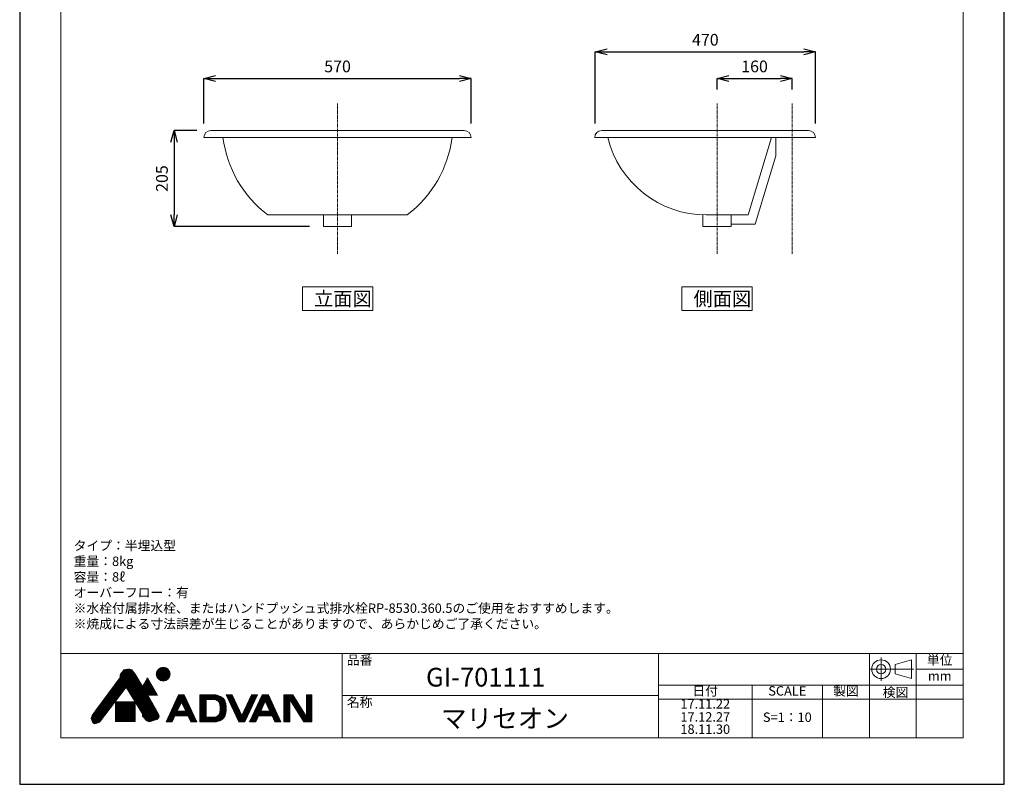
# Model space of a CAD drawing. Units: millimetres. Extents: x -21 to 2079, y 18 to 2988.
# Drawn here: x -21 to 2079, y 18 to 1648 of the extents above; entities that cross this region are included whole.
import ezdxf
from ezdxf.enums import TextEntityAlignment as Align

# ---------------------------------------------------------------- set-up
doc = ezdxf.new("R2010")
doc.units = ezdxf.units.MM
doc.linetypes.add('CENTER', pattern=[50.8, 31.75, -6.35, 6.35, -6.35])
doc.linetypes.add('CENTER1', pattern=[10, 6.25, -1.25, 1.25, -1.25])
for name, color, linetype, lineweight in [('中心線', 1, 'CENTER', 0), ('図面枠', 6, 'Continuous', 20), ('寸法', 3, 'Continuous', 20), ('文字', 4, 'Continuous', 15), ('細線', 7, 'Continuous', 9)]:
    doc.layers.add(name, color=color, linetype=linetype, lineweight=lineweight)
doc.styles.add('japanese', font='romans.shx', dxfattribs={"bigfont": 'bigfont.shx'})
doc.dimstyles.new('KIHON', dxfattribs={"dimscale": 10, "dimtxt": 2.5, "dimasz": 2.5, "dimexe": 0, "dimexo": 2, "dimgap": 1, "dimtad": 1, "dimdec": 0, "dimdsep": 46, "dimtxsty": 'japanese', "dimblk": 'OPEN30', "dimcen": 2.5, "dimadec": 0, "dimazin": 0, "dimtfac": 1, "dimtdec": 0, "dimtmove": 0, "dimatfit": 0, "dimfxl": 0, "dimarcsym": 0})

# ---------------------------------------------------------------- blocks, each defined once
blk = doc.blocks.new('_Open30')
at = {"color": 0, "linetype": 'ByBlock', "lineweight": -2}
for p, q in [((-1, 0.268), (0, 0)), ((0, 0), (-1, -0.268)), ((0, 0), (-1, 0))]:
    blk.add_line(p, q, dxfattribs=at)
blk = doc.blocks.new('*D1')
at = {"layer": 'Defpoints', "color": 0}
for p in [(386.6, 1412.2), (307.8, 1207.2), (626.6, 1207.2)]:
    blk.add_point(p, dxfattribs=at)
at = {"layer": '寸法', "color": 0, "lineweight": -2}
for p, q in [((356.6, 1412.2), (307.8, 1412.2)), ((307.8, 1387.2), (307.8, 1232.2)), ((596.6, 1207.2), (307.8, 1207.2))]:
    blk.add_line(p, q, dxfattribs=at)
at = {"layer": '寸法', "color": 0, "lineweight": -2, "xscale": 25, "yscale": 25, "zscale": 25}
for p, rotation in [((307.8, 1412.2), 90), ((307.8, 1207.2), 270)]:
    blk.add_blockref('_Open30', p, dxfattribs=dict(at, rotation=rotation))
at = {"layer": '寸法', "color": 0, "insert": (285.3, 1309.7), "char_height": 25, "attachment_point": 5, "rotation": 90, "style": 'japanese'}
blk.add_mtext('205', dxfattribs=at)
blk = doc.blocks.new('*D6')
at = {"layer": 'Defpoints', "color": 0}
for p in [(941.6, 1523.1), (371.6, 1397.2), (941.6, 1397.2)]:
    blk.add_point(p, dxfattribs=at)
at = {"layer": '寸法', "color": 0, "lineweight": -2}
for p, q in [((371.6, 1427.2), (371.6, 1523.1)), ((396.6, 1523.1), (916.6, 1523.1)), ((941.6, 1427.2), (941.6, 1523.1))]:
    blk.add_line(p, q, dxfattribs=at)
at = {"layer": '寸法', "color": 0, "lineweight": -2, "xscale": 25, "yscale": 25, "zscale": 25, "rotation": 180}
blk.add_blockref('_Open30', (371.6, 1523.1), dxfattribs=at)
at = {"layer": '寸法', "color": 0, "lineweight": -2, "xscale": 25, "yscale": 25, "zscale": 25}
blk.add_blockref('_Open30', (941.6, 1523.1), dxfattribs=at)
at = {"layer": '寸法', "color": 0, "insert": (656.6, 1545.6), "char_height": 25, "attachment_point": 5, "style": 'japanese'}
blk.add_mtext('570', dxfattribs=at)
blk = doc.blocks.new('*D10')
at = {"layer": 'Defpoints', "color": 0}
for p in [(1626, 1523.1), (1466, 1469.7), (1626, 1469.7)]:
    blk.add_point(p, dxfattribs=at)
at = {"layer": '寸法', "color": 0, "lineweight": -2}
for p, q in [((1466, 1499.7), (1466, 1523.1)), ((1491, 1523.1), (1601, 1523.1)), ((1626, 1499.7), (1626, 1523.1))]:
    blk.add_line(p, q, dxfattribs=at)
at = {"layer": '寸法', "color": 0, "lineweight": -2, "xscale": 25, "yscale": 25, "zscale": 25, "rotation": 180}
blk.add_blockref('_Open30', (1466, 1523.1), dxfattribs=at)
at = {"layer": '寸法', "color": 0, "lineweight": -2, "xscale": 25, "yscale": 25, "zscale": 25}
blk.add_blockref('_Open30', (1626, 1523.1), dxfattribs=at)
at = {"layer": '寸法', "color": 0, "insert": (1546, 1545.6), "char_height": 25, "attachment_point": 5, "style": 'japanese'}
blk.add_mtext('160', dxfattribs=at)
blk = doc.blocks.new('*D17')
at = {"layer": 'Defpoints', "color": 0}
for p in [(1676, 1579.9), (1206.3, 1397.2), (1676, 1397.2)]:
    blk.add_point(p, dxfattribs=at)
at = {"layer": '寸法', "color": 0, "lineweight": -2}
for p, q in [((1206.3, 1427.2), (1206.3, 1579.9)), ((1231.3, 1579.9), (1651, 1579.9)), ((1676, 1427.2), (1676, 1579.9))]:
    blk.add_line(p, q, dxfattribs=at)
at = {"layer": '寸法', "color": 0, "lineweight": -2, "xscale": 25, "yscale": 25, "zscale": 25, "rotation": 180}
blk.add_blockref('_Open30', (1206.3, 1579.9), dxfattribs=at)
at = {"layer": '寸法', "color": 0, "lineweight": -2, "xscale": 25, "yscale": 25, "zscale": 25}
blk.add_blockref('_Open30', (1676, 1579.9), dxfattribs=at)
at = {"layer": '寸法', "color": 0, "insert": (1441.1, 1602.4), "char_height": 25, "attachment_point": 5, "style": 'japanese'}
blk.add_mtext('470', dxfattribs=at)

msp = doc.modelspace()

# ---------------------------------------------------------------- linework, layer by layer
at = {"layer": 'Defpoints', "linetype": 'Continuous'}
msp.add_lwpolyline([(-21.3, 18.1), (2078.7, 18.1), (2078.7, 2988.1), (-21.3, 2988.1)], close=True, dxfattribs=at)
at = {"layer": '中心線', "linetype": 'CENTER1', "lineweight": 0}
for p, q in [((656.6, 1149.4), (656.6, 1469.7)), ((1466, 1149.4), (1466, 1469.7)), ((1626, 1149.4), (1626, 1469.7))]:
    msp.add_line(p, q, dxfattribs=at)
at = {"layer": '図面枠', "linetype": 'Continuous'}
for p, q in [((66.4, 117.2), (66.4, 2888.9)), ((1990.9, 2888.9), (1990.9, 117.2)), ((1990.9, 297.2), (66.4, 297.2)), ((666.4, 117.2), (666.4, 297.2)), ((1340.9, 297.2), (1340.9, 117.2)), ((1790.9, 297.2), (1790.9, 117.2)), ((1890.9, 297.2), (1890.9, 117.2)), ((1990.9, 263.5), (1890.9, 263.5)), ((1990.9, 229.7), (1340.9, 229.7)), ((1540.9, 229.7), (1540.9, 117.2)), ((1690.9, 229.7), (1690.9, 117.2)), ((1340.9, 207.2), (666.4, 207.2)), ((1990.9, 199.7), (1340.9, 199.7)), ((1990.9, 117.2), (66.4, 117.2))]:
    msp.add_line(p, q, dxfattribs=at)
at = {"layer": '文字'}
for p, q in [((731.6, 1078.5), (581.6, 1078.5)), ((581.6, 1078.5), (581.6, 1028.5)), ((731.6, 1028.5), (731.6, 1078.5)), ((1541, 1078.5), (1391, 1078.5)), ((1391, 1078.5), (1391, 1028.5)), ((1541, 1028.5), (1541, 1078.5)), ((581.6, 1028.5), (731.6, 1028.5)), ((1391, 1028.5), (1541, 1028.5)), ((1815.9, 288.5), (1815.9, 238.5)), ((1790.9, 263.5), (1885.9, 263.5))]:
    msp.add_line(p, q, dxfattribs=at)
at = {"layer": '文字', "color": 2, "linetype": 'Continuous'}
for p, q in [((1845.9, 273.5), (1880.9, 283.5)), ((1845.9, 273.5), (1845.9, 253.5)), ((1880.9, 283.5), (1880.9, 243.5)), ((1845.9, 253.5), (1880.9, 243.5))]:
    msp.add_line(p, q, dxfattribs=at)
at = {"layer": '文字', "linetype": 'Continuous'}
for p, q in [((132.2, 161.5), (224.3, 253.6)), ((135, 167.1), (223.1, 255.2)), ((141.8, 176.8), (221.9, 256.8)), ((149.8, 187.6), (220.6, 258.4)), ((157.8, 198.4), (219.4, 260)), ((165.8, 209.2), (218.2, 261.6)), ((173.8, 220.1), (216.3, 262.6)), ((181.8, 230.9), (214.2, 263.3)), ((189.8, 241.7), (211.9, 263.8)), ((192.7, 247.4), (208.9, 263.6)), ((192.7, 250.2), (205.4, 262.9)), ((192.7, 250.7), (194.1, 254)), ((193.8, 253.3), (233.1, 214)), ((194.1, 254), (197.8, 258.1)), ((194.9, 255), (234.1, 215.8)), ((196.3, 256.5), (235.2, 217.6)), ((197.6, 258), (236.2, 219.3)), ((197.8, 258.1), (198.9, 259.3)), ((198.9, 259.3), (201, 262.3)), ((199, 259.4), (202.1, 262.5)), ((199, 259.4), (237.3, 221.1)), ((200.2, 261.1), (238.3, 222.9)), ((201, 262.3), (204.5, 262.8)), ((201.6, 262.4), (239.3, 224.7)), ((204.1, 262.7), (240.4, 226.5)), ((204.5, 262.8), (210.5, 263.9)), ((206.5, 263.2), (236.9, 232.9)), ((208.9, 263.6), (232.6, 240)), ((210.5, 263.9), (212.9, 263.7)), ((211.5, 263.8), (228.3, 247.1)), ((212.9, 263.7), (217.7, 262.1)), ((215.3, 262.9), (223.3, 254.9)), ((217.7, 262.1), (219.6, 259.8)), ((219.6, 259.8), (224.7, 253)), ((224.7, 253), (240.5, 226.8)), ((270.2, 254.3), (299.6, 254.3)), ((270.2, 252.3), (299.7, 252.3)), ((270.5, 256.3), (299.3, 256.3)), ((270.9, 248.5), (270.9, 257.7)), ((271.1, 258.3), (298.7, 258.3)), ((272, 260.3), (297.8, 260.3)), ((272.9, 244.5), (272.9, 261.6)), ((273.4, 262.3), (296.5, 262.3)), ((274.9, 242.2), (274.9, 263.9)), ((275.3, 264.3), (294.6, 264.3)), ((276.9, 240.7), (276.9, 265.5)), ((278.3, 266.3), (291.6, 266.3)), ((278.9, 239.6), (278.9, 266.6)), ((280.9, 238.9), (280.9, 267.3)), ((282.9, 238.5), (282.9, 267.7)), ((284.9, 238.3), (284.9, 267.8)), ((286.9, 238.5), (286.9, 267.7)), ((288.9, 238.9), (288.9, 267.3)), ((290.9, 239.6), (290.9, 266.6)), ((292.9, 240.7), (292.9, 265.5)), ((294.9, 242.2), (294.9, 263.9)), ((296.9, 244.5), (296.9, 261.7)), ((298.9, 248.4), (298.9, 257.8)), ((131.6, 158), (225.4, 251.9)), ((132.2, 155.8), (226.5, 250.1)), ((132.9, 153.7), (227.5, 248.3)), ((140.2, 174.5), (192.7, 245.6)), ((182, 231.1), (198.2, 214.9)), ((183.2, 232.8), (199.4, 216.5)), ((184.4, 234.4), (200.7, 218.1)), ((185.6, 236), (201.9, 219.7)), ((186.8, 237.7), (203.1, 221.3)), ((188, 239.3), (204.4, 222.9)), ((189.2, 240.9), (205.6, 224.5)), ((190.4, 242.5), (274.1, 158.9)), ((191.6, 244.2), (275.2, 160.5)), ((192.7, 245.6), (192.7, 250.7)), ((192.7, 248.8), (231, 210.4)), ((192.7, 245.9), (230, 208.6)), ((192.9, 251.3), (232.1, 212.2)), ((206.3, 224.3), (228.6, 246.6)), ((207.4, 222.5), (229.7, 244.8)), ((208.4, 220.8), (230.7, 243)), ((209.5, 219), (231.8, 241.3)), ((210.6, 217.3), (232.8, 239.5)), ((211.7, 215.5), (233.9, 237.7)), ((212.7, 213.7), (235, 236)), ((213.8, 212), (236, 234.2)), ((214.9, 210.2), (237.1, 232.4)), ((229.6, 207.9), (251.1, 245.1)), ((243.7, 232.3), (258.5, 232.3)), ((244.8, 234.3), (257.4, 234.3)), ((244.9, 207.9), (244.9, 234.4)), ((246, 236.3), (256.2, 236.3)), ((246.9, 207.9), (246.9, 237.9)), ((247.1, 238.3), (255.1, 238.3)), ((248.3, 240.3), (253.9, 240.3)), ((248.9, 207.9), (248.9, 241.3)), ((249.4, 242.3), (252.7, 242.3)), ((250.6, 244.3), (251.6, 244.3)), ((250.9, 207.9), (250.9, 244.8)), ((251.1, 245.1), (272.6, 207.9)), ((252.9, 207.9), (252.9, 242)), ((254.9, 207.9), (254.9, 238.5)), ((256.9, 207.9), (256.9, 235.1)), ((258.9, 207.9), (258.9, 231.6)), ((270.4, 250.3), (299.4, 250.3)), ((271, 248.3), (298.9, 248.3)), ((271.8, 246.3), (298, 246.3)), ((273.1, 244.3), (296.8, 244.3)), ((274.9, 242.3), (295, 242.3)), ((277.6, 240.3), (292.2, 240.3)), ((133.7, 151.7), (202.4, 220.4)), ((205.9, 224.9), (149, 150.8)), ((167.6, 211.6), (183.5, 195.7)), ((168.8, 213.2), (184.7, 197.3)), ((170, 214.9), (185.9, 198.9)), ((171.2, 216.5), (187.2, 200.5)), ((172.4, 218.1), (188.4, 202.1)), ((173.6, 219.8), (189.6, 203.7)), ((174.8, 221.4), (190.8, 205.3)), ((176, 223), (192.1, 206.9)), ((177.2, 224.6), (193.3, 208.5)), ((178.4, 226.3), (194.5, 210.1)), ((179.6, 227.9), (195.8, 211.7)), ((180.8, 229.5), (197, 213.3)), ((240.6, 168.2), (205.9, 224.9)), ((207, 223.1), (272.9, 157.2)), ((211.5, 215.8), (270.9, 156.4)), ((216, 208.5), (238.2, 230.7)), ((217, 206.7), (239.2, 228.9)), ((218.1, 205), (240.3, 227.1)), ((219.2, 203.2), (237.4, 221.5)), ((220.3, 201.5), (233.6, 214.8)), ((230.9, 207.9), (230.9, 210.1)), ((231, 210.3), (271.2, 210.3)), ((232.1, 212.3), (270.1, 212.3)), ((232.9, 207.9), (232.9, 213.6)), ((233.3, 214.3), (268.9, 214.3)), ((234.4, 216.3), (267.8, 216.3)), ((234.9, 207.9), (234.9, 217.1)), ((235.6, 218.3), (266.6, 218.3)), ((236.7, 220.3), (265.4, 220.3)), ((236.9, 207.9), (236.9, 220.5)), ((237.9, 222.3), (264.3, 222.3)), ((238.9, 207.9), (238.9, 224)), ((239.1, 224.3), (263.1, 224.3)), ((240.2, 226.3), (262, 226.3)), ((240.9, 207.9), (240.9, 227.5)), ((241.4, 228.3), (260.8, 228.3)), ((242.5, 230.3), (259.7, 230.3)), ((242.9, 207.9), (242.9, 230.9)), ((260.9, 207.9), (260.9, 228.1)), ((262.9, 207.9), (262.9, 224.7)), ((264.9, 207.9), (264.9, 221.2)), ((266.9, 207.9), (266.9, 217.7)), ((268.9, 207.9), (268.9, 214.3)), ((270.9, 207.9), (270.9, 210.8)), ((134.9, 150.1), (193.1, 208.2)), ((136.2, 148.6), (183.7, 196)), ((152, 190.5), (167.5, 174.9)), ((153.2, 192.1), (168.7, 176.5)), ((154.4, 193.7), (170, 178.1)), ((155.6, 195.4), (171.2, 179.7)), ((156.8, 197), (172.4, 181.3)), ((158, 198.6), (173.6, 182.9)), ((159.2, 200.2), (174.9, 184.5)), ((160.4, 201.9), (176.1, 186.1)), ((161.6, 203.5), (177.3, 187.7)), ((162.8, 205.1), (178.6, 189.3)), ((164, 206.7), (179.8, 190.9)), ((165.2, 208.4), (181, 192.5)), ((166.4, 210), (182.2, 194.1)), ((182.8, 194.2), (182.8, 152.1)), ((224.8, 194.2), (182.8, 194.2)), ((182.8, 193.3), (224.8, 193.3)), ((182.8, 192.3), (224.8, 192.3)), ((182.8, 191.3), (224.8, 191.3)), ((182.8, 190.3), (224.8, 190.3)), ((182.8, 189.3), (224.8, 189.3)), ((182.9, 152.1), (182.9, 194.2)), ((183.9, 152.1), (183.9, 194.2)), ((184.9, 152.1), (184.9, 194.2)), ((185.9, 152.1), (185.9, 194.2)), ((186.9, 152.1), (186.9, 194.2)), ((187.9, 152.1), (187.9, 194.2)), ((188.9, 152.1), (188.9, 194.2)), ((189.9, 152.1), (189.9, 194.2)), ((190.9, 152.1), (190.9, 194.2)), ((191.9, 152.1), (191.9, 194.2)), ((192.9, 152.1), (192.9, 194.2)), ((193.9, 152.1), (193.9, 194.2)), ((194.9, 152.1), (194.9, 194.2)), ((195.9, 152.1), (195.9, 194.2)), ((196.9, 152.1), (196.9, 194.2)), ((197.9, 152.1), (197.9, 194.2)), ((198.9, 152.1), (198.9, 194.2)), ((199.9, 152.1), (199.9, 194.2)), ((200.9, 152.1), (200.9, 194.2)), ((201.9, 152.1), (201.9, 194.2)), ((202.9, 152.1), (202.9, 194.2)), ((203.9, 152.1), (203.9, 194.2)), ((204.9, 152.1), (204.9, 194.2)), ((205.9, 152.1), (205.9, 194.2)), ((206.9, 152.1), (206.9, 194.2)), ((207.9, 152.1), (207.9, 194.2)), ((208.9, 152.1), (208.9, 194.2)), ((209.9, 152.1), (209.9, 194.2)), ((210.9, 152.1), (210.9, 194.2)), ((211.9, 152.1), (211.9, 194.2)), ((212.9, 152.1), (212.9, 194.2)), ((213.9, 152.1), (213.9, 194.2)), ((214.9, 152.1), (214.9, 194.2)), ((215.9, 208.5), (268.7, 155.7)), ((215.9, 152.1), (215.9, 194.2)), ((216.9, 152.1), (216.9, 194.2)), ((217.9, 152.1), (217.9, 194.2)), ((218.9, 152.1), (218.9, 194.2)), ((219.9, 152.1), (219.9, 194.2)), ((220.4, 201.2), (266.5, 155.1)), ((220.9, 152.1), (220.9, 194.2)), ((221.3, 199.7), (229.7, 208.1)), ((221.9, 152.1), (221.9, 194.2)), ((222.4, 197.9), (232.3, 207.9)), ((222.9, 152.1), (222.9, 194.2)), ((223.5, 196.2), (235.2, 207.9)), ((223.9, 152.1), (223.9, 194.2)), ((224.5, 194.4), (238, 207.9)), ((224.8, 152.1), (224.8, 194.2)), ((224.8, 194), (264.4, 154.4)), ((225.6, 192.7), (240.8, 207.9)), ((226.7, 190.9), (243.6, 207.9)), ((227.8, 189.2), (246.5, 207.9)), ((228.8, 187.4), (249.3, 207.9)), ((229.6, 207.9), (272.6, 207.9)), ((229.8, 208.3), (272.4, 208.3)), ((229.9, 185.7), (251.9, 207.6)), ((230.7, 207.9), (276, 162.6)), ((231, 183.9), (252.9, 205.8)), ((232.1, 182.1), (253.9, 204)), ((233.1, 180.4), (255, 202.2)), ((233.5, 207.9), (275.3, 166.1)), ((234.2, 178.6), (256, 200.4)), ((235.3, 176.9), (257, 198.6)), ((236.3, 175.1), (258.1, 196.9)), ((236.4, 207.9), (272.8, 171.5)), ((237.4, 173.4), (259.1, 195.1)), ((238.5, 171.6), (260.2, 193.3)), ((239.2, 207.9), (268.9, 178.2)), ((239.6, 169.9), (261.2, 191.5)), ((240.6, 168.1), (262.2, 189.7)), ((242, 207.9), (265, 184.9)), ((244.9, 207.9), (261.1, 191.6)), ((247.7, 207.9), (257.2, 198.3)), ((250.5, 207.9), (253.3, 205.1)), ((251.7, 207.9), (274.2, 169.1)), ((317.7, 208.6), (290.9, 151)), ((308.8, 189.6), (321.8, 189.6)), ((309.3, 190.6), (322.3, 190.6)), ((309.8, 191.6), (322.8, 191.6)), ((310.2, 192.6), (323.2, 192.6)), ((310.7, 193.6), (336.6, 193.6)), ((311.2, 194.6), (336.1, 194.6)), ((311.6, 195.6), (335.7, 195.6)), ((312.1, 196.6), (335.2, 196.6)), ((312.6, 197.6), (334.7, 197.6)), ((313, 198.6), (334.3, 198.6)), ((313.5, 199.6), (333.8, 199.6)), ((314, 200.6), (333.3, 200.6)), ((314.4, 201.6), (332.9, 201.6)), ((323.7, 193.5), (314.6, 174)), ((314.9, 202.6), (332.4, 202.6)), ((315.4, 203.6), (331.9, 203.6)), ((315.8, 204.6), (331.5, 204.6)), ((316.3, 205.6), (331, 205.6)), ((316.8, 206.6), (330.5, 206.6)), ((317.2, 207.6), (330.1, 207.6)), ((329.6, 208.6), (317.7, 208.6)), ((317.7, 208.6), (329.6, 208.6)), ((323.7, 193.5), (332.7, 174)), ((324.1, 192.6), (337.1, 192.6)), ((324.5, 191.6), (337.5, 191.6)), ((325, 190.6), (338, 190.6)), ((325.5, 189.6), (338.5, 189.6)), ((329.6, 208.6), (356.4, 151)), ((363.1, 208.6), (363.1, 151)), ((396.1, 208.6), (363.1, 208.6)), ((363.1, 208.6), (396.1, 208.6)), ((363.1, 207.6), (399.9, 207.6)), ((363.1, 206.6), (403.1, 206.6)), ((363.1, 205.6), (405.8, 205.6)), ((363.1, 204.6), (408, 204.6)), ((363.1, 203.6), (409.8, 203.6)), ((363.1, 202.6), (411.3, 202.6)), ((363.1, 201.6), (412.5, 201.6)), ((363.1, 200.6), (413.5, 200.6)), ((363.1, 199.6), (414.4, 199.6)), ((363.1, 198.6), (376.1, 198.6)), ((363.1, 197.6), (376.1, 197.6)), ((363.1, 196.6), (376.1, 196.6)), ((363.1, 195.6), (376.1, 195.6)), ((363.1, 194.6), (376.1, 194.6)), ((363.1, 193.6), (376.1, 193.6)), ((363.1, 192.6), (376.1, 192.6)), ((363.1, 191.6), (376.1, 191.6)), ((363.1, 190.6), (376.1, 190.6)), ((363.1, 189.6), (376.1, 189.6)), ((396.1, 198.6), (376.1, 198.6)), ((376.1, 198.6), (376.1, 161)), ((396.8, 208.4), (396.1, 208.6)), ((396.1, 198.6), (396.9, 198.2)), ((396.1, 198.6), (415.1, 198.6)), ((397.9, 208.1), (396.8, 208.4)), ((396.9, 198.2), (398.2, 197.4)), ((399, 207.8), (397.9, 208.1)), ((397.9, 197.6), (415.7, 197.6)), ((398.2, 197.4), (399.4, 196.7)), ((400.2, 207.5), (399, 207.8)), ((399.4, 196.7), (400.6, 195.9)), ((399.6, 196.6), (416.1, 196.6)), ((401.3, 207.2), (400.2, 207.5)), ((400.6, 195.9), (401.7, 195.1)), ((401, 195.6), (416.5, 195.6)), ((402.5, 206.8), (401.3, 207.2)), ((401.7, 195.1), (402.6, 194.1)), ((402.2, 194.6), (416.8, 194.6)), ((403.1, 206.6), (402.5, 206.8)), ((402.6, 194.1), (403.1, 193.6)), ((404.5, 206.1), (403.1, 206.6)), ((403.1, 193.6), (403.8, 192.6)), ((403.1, 193.6), (417.1, 193.6)), ((403.8, 192.6), (404.8, 190.6)), ((403.8, 192.6), (417.4, 192.6)), ((404.3, 191.6), (417.6, 191.6)), ((406.7, 205.2), (404.5, 206.1)), ((404.8, 190.6), (405.4, 188.5)), ((404.8, 190.6), (417.9, 190.6)), ((405.1, 189.6), (418.1, 189.6)), ((408.9, 204.1), (406.7, 205.2)), ((411, 202.8), (408.9, 204.1)), ((412.8, 201.4), (411, 202.8)), ((414.4, 199.7), (412.8, 201.4)), ((415.1, 198.6), (414.4, 199.7)), ((415.4, 198.1), (415.1, 198.6)), ((415.8, 197.4), (415.4, 198.1)), ((416.1, 196.6), (415.8, 197.4)), ((416.4, 195.8), (416.1, 196.6)), ((416.7, 194.9), (416.4, 195.8)), ((417, 194.1), (416.7, 194.9)), ((417.1, 193.6), (417, 194.1)), ((417.5, 192.3), (417.1, 193.6)), ((418, 190.1), (417.5, 192.3)), ((418.4, 187.8), (418, 190.1)), ((419.1, 208.6), (446, 151)), ((432.1, 208.6), (419.1, 208.6)), ((419.1, 208.6), (432.1, 208.6)), ((419.6, 207.6), (432.6, 207.6)), ((420.1, 206.6), (433.1, 206.6)), ((420.5, 205.6), (433.5, 205.6)), ((421, 204.6), (434, 204.6)), ((421.5, 203.6), (434.5, 203.6)), ((421.9, 202.6), (434.9, 202.6)), ((422.4, 201.6), (435.4, 201.6)), ((422.9, 200.6), (435.9, 200.6)), ((423.3, 199.6), (436.3, 199.6)), ((423.8, 198.6), (436.8, 198.6)), ((424.3, 197.6), (437.3, 197.6)), ((424.7, 196.6), (437.7, 196.6)), ((425.2, 195.6), (438.2, 195.6)), ((425.7, 194.6), (438.7, 194.6)), ((426.1, 193.6), (439.1, 193.6)), ((426.6, 192.6), (439.6, 192.6)), ((427.1, 191.6), (440.1, 191.6)), ((427.5, 190.6), (440.5, 190.6)), ((428, 189.6), (441, 189.6)), ((432.1, 208.6), (452.5, 165)), ((472.8, 208.6), (452.5, 165)), ((459, 151), (485.8, 208.6)), ((463.9, 189.6), (476.9, 189.6)), ((464.4, 190.6), (477.4, 190.6)), ((464.9, 191.6), (477.9, 191.6)), ((465.3, 192.6), (478.3, 192.6)), ((465.8, 193.6), (478.8, 193.6)), ((466.3, 194.6), (479.3, 194.6)), ((466.7, 195.6), (479.7, 195.6)), ((467.2, 196.6), (480.2, 196.6)), ((467.7, 197.6), (480.7, 197.6)), ((468.1, 198.6), (481.1, 198.6)), ((468.6, 199.6), (481.6, 199.6)), ((495.8, 208.6), (469, 151)), ((469.1, 200.6), (482.1, 200.6)), ((469.5, 201.6), (482.5, 201.6)), ((470, 202.6), (483, 202.6)), ((470.5, 203.6), (483.5, 203.6)), ((470.9, 204.6), (483.9, 204.6)), ((471.4, 205.6), (484.4, 205.6)), ((471.9, 206.6), (484.9, 206.6)), ((472.3, 207.6), (485.3, 207.6)), ((485.8, 208.6), (472.8, 208.6)), ((472.8, 208.6), (485.8, 208.6)), ((486.9, 189.6), (499.9, 189.6)), ((487.4, 190.6), (500.4, 190.6)), ((487.9, 191.6), (500.9, 191.6)), ((488.3, 192.6), (501.3, 192.6)), ((488.8, 193.6), (501.8, 193.6)), ((489.3, 194.6), (502.3, 194.6)), ((489.7, 195.6), (515.2, 195.6)), ((490.2, 196.6), (514.8, 196.6)), ((490.7, 197.6), (514.3, 197.6)), ((491.1, 198.6), (513.8, 198.6)), ((491.6, 199.6), (513.4, 199.6)), ((492.1, 200.6), (512.9, 200.6)), ((492.5, 201.6), (512.4, 201.6)), ((492.7, 174), (502.5, 195)), ((493, 202.6), (512, 202.6)), ((493.5, 203.6), (511.5, 203.6)), ((493.9, 204.6), (511, 204.6)), ((494.4, 205.6), (510.6, 205.6)), ((494.9, 206.6), (510.1, 206.6)), ((495.3, 207.6), (509.6, 207.6)), ((509.2, 208.6), (495.8, 208.6)), ((495.8, 208.6), (509.2, 208.6)), ((512.3, 174), (502.5, 195)), ((502.7, 194.6), (515.7, 194.6)), ((503.2, 193.6), (516.2, 193.6)), ((503.6, 192.6), (516.6, 192.6)), ((504.1, 191.6), (517.1, 191.6)), ((504.6, 190.6), (517.6, 190.6)), ((505, 189.6), (518, 189.6)), ((509.2, 208.6), (536, 151)), ((541.8, 208.6), (541.8, 151)), ((561.5, 208.6), (541.8, 208.6)), ((541.8, 208.6), (561.5, 208.6)), ((541.8, 207.6), (562.1, 207.6)), ((541.8, 206.6), (562.7, 206.6)), ((541.8, 205.6), (563.4, 205.6)), ((541.8, 204.6), (564, 204.6)), ((541.8, 203.6), (564.6, 203.6)), ((541.8, 202.6), (565.2, 202.6)), ((541.8, 201.6), (565.9, 201.6)), ((541.8, 200.6), (566.5, 200.6)), ((541.8, 199.6), (567.1, 199.6)), ((541.8, 198.6), (554.8, 198.6)), ((541.8, 197.6), (554.8, 197.6)), ((541.8, 196.6), (554.8, 196.6)), ((541.8, 195.6), (554.8, 195.6)), ((541.8, 194.6), (554.8, 194.6)), ((541.8, 193.6), (554.8, 193.6)), ((541.8, 192.6), (554.8, 192.6)), ((541.8, 191.6), (554.8, 191.6)), ((541.8, 190.6), (554.8, 190.6)), ((541.8, 189.6), (554.8, 189.6)), ((554.8, 198.6), (584.5, 151)), ((554.8, 198.6), (554.8, 151)), ((554.8, 198.6), (567.7, 198.6)), ((555.4, 197.6), (568.4, 197.6)), ((556, 196.6), (569, 196.6)), ((556.6, 195.6), (569.6, 195.6)), ((557.3, 194.6), (570.2, 194.6)), ((557.9, 193.6), (570.9, 193.6)), ((558.5, 192.6), (571.5, 192.6)), ((559.1, 191.6), (572.1, 191.6)), ((559.8, 190.6), (572.7, 190.6)), ((560.4, 189.6), (573.4, 189.6)), ((561.5, 208.6), (590.5, 162.1)), ((590.5, 162.1), (590.5, 208.6)), ((601.5, 208.6), (590.5, 208.6)), ((590.5, 208.6), (601.5, 208.6)), ((590.5, 207.6), (601.5, 207.6)), ((590.5, 206.6), (601.5, 206.6)), ((590.5, 205.6), (601.5, 205.6)), ((590.5, 204.6), (601.5, 204.6)), ((590.5, 203.6), (601.5, 203.6)), ((590.5, 202.6), (601.5, 202.6)), ((590.5, 201.6), (601.5, 201.6)), ((590.5, 200.6), (601.5, 200.6)), ((590.5, 199.6), (601.5, 199.6)), ((590.5, 198.6), (601.5, 198.6)), ((590.5, 197.6), (601.5, 197.6)), ((590.5, 196.6), (601.5, 196.6)), ((590.5, 195.6), (601.5, 195.6)), ((590.5, 194.6), (601.5, 194.6)), ((590.5, 193.6), (601.5, 193.6)), ((590.5, 192.6), (601.5, 192.6)), ((590.5, 191.6), (601.5, 191.6)), ((590.5, 190.6), (601.5, 190.6)), ((590.5, 189.6), (601.5, 189.6)), ((601.5, 151), (601.5, 208.6)), ((133.2, 164.5), (140.2, 174.5)), ((136.5, 169.2), (151.5, 154.1)), ((137.6, 170.9), (152.8, 155.7)), ((137.7, 147.2), (174.3, 183.8)), ((138.8, 172.5), (154, 157.3)), ((139.9, 174.2), (155.2, 158.9)), ((141, 147.6), (165, 171.6)), ((141.1, 175.8), (156.4, 160.5)), ((142.3, 177.5), (157.7, 162.1)), ((143.5, 179.1), (158.9, 163.7)), ((144.7, 180.7), (160.1, 165.3)), ((145.9, 182.3), (161.4, 166.9)), ((147.1, 184), (162.6, 168.5)), ((148.3, 185.6), (163.8, 170.1)), ((149.5, 187.2), (165, 171.7)), ((150.8, 188.8), (166.3, 173.3)), ((182.8, 188.3), (224.8, 188.3)), ((182.8, 187.3), (224.8, 187.3)), ((182.8, 186.3), (224.8, 186.3)), ((182.8, 185.3), (224.8, 185.3)), ((182.8, 184.3), (224.8, 184.3)), ((182.8, 183.3), (224.8, 183.3)), ((182.8, 182.3), (224.8, 182.3)), ((182.8, 181.3), (224.8, 181.3)), ((182.8, 180.3), (224.8, 180.3)), ((182.8, 179.3), (224.8, 179.3)), ((182.8, 178.3), (224.8, 178.3)), ((182.8, 177.3), (224.8, 177.3)), ((182.8, 176.3), (224.8, 176.3)), ((182.8, 175.3), (224.8, 175.3)), ((182.8, 174.3), (224.8, 174.3)), ((182.8, 173.3), (224.8, 173.3)), ((182.8, 172.3), (224.8, 172.3)), ((182.8, 171.3), (224.8, 171.3)), ((182.8, 170.3), (224.8, 170.3)), ((182.8, 169.3), (224.8, 169.3)), ((182.8, 168.3), (224.8, 168.3)), ((229.3, 186.7), (262.2, 153.8)), ((233.7, 179.4), (260.1, 153)), ((238.2, 172.1), (258, 152.3)), ((240.9, 163.1), (240.6, 168.2)), ((240.8, 165.4), (263.3, 187.9)), ((241.1, 162.9), (264.3, 186.1)), ((242.5, 161.4), (265.3, 184.3)), ((243.8, 160), (266.4, 182.5)), ((245.2, 158.5), (267.4, 180.7)), ((246.6, 157), (268.5, 178.9)), ((247.9, 155.6), (269.5, 177.2)), ((249.3, 154.1), (270.5, 175.4)), ((251.1, 153.1), (271.6, 173.6)), ((253.1, 152.3), (272.6, 171.8)), ((255.1, 151.5), (273.6, 170)), ((259.2, 152.7), (274.6, 168.1)), ((274.2, 169.1), (276.3, 163.5)), ((299, 168.6), (348.3, 168.6)), ((299.5, 169.6), (347.8, 169.6)), ((300, 170.6), (347.3, 170.6)), ((300.4, 171.6), (346.9, 171.6)), ((300.9, 172.6), (346.4, 172.6)), ((301.4, 173.6), (345.9, 173.6)), ((301.8, 174.6), (314.8, 174.6)), ((302.3, 175.6), (315.3, 175.6)), ((302.8, 176.6), (315.8, 176.6)), ((303.2, 177.6), (316.2, 177.6)), ((303.7, 178.6), (316.7, 178.6)), ((304.2, 179.6), (317.2, 179.6)), ((304.6, 180.6), (317.6, 180.6)), ((305.1, 181.6), (318.1, 181.6)), ((305.6, 182.6), (318.6, 182.6)), ((306, 183.6), (319, 183.6)), ((306.5, 184.6), (319.5, 184.6)), ((307, 185.6), (320, 185.6)), ((307.4, 186.6), (320.4, 186.6)), ((307.9, 187.6), (320.9, 187.6)), ((308.4, 188.6), (321.4, 188.6)), ((314.6, 174), (332.7, 174)), ((325.9, 188.6), (338.9, 188.6)), ((326.4, 187.6), (339.4, 187.6)), ((326.9, 186.6), (339.9, 186.6)), ((327.3, 185.6), (340.3, 185.6)), ((327.8, 184.6), (340.8, 184.6)), ((328.3, 183.6), (341.3, 183.6)), ((328.7, 182.6), (341.7, 182.6)), ((329.2, 181.6), (342.2, 181.6)), ((329.7, 180.6), (342.7, 180.6)), ((330.1, 179.6), (343.1, 179.6)), ((330.6, 178.6), (343.6, 178.6)), ((331.1, 177.6), (344.1, 177.6)), ((331.5, 176.6), (344.5, 176.6)), ((332, 175.6), (345, 175.6)), ((332.5, 174.6), (345.5, 174.6)), ((363.1, 188.6), (376.1, 188.6)), ((363.1, 187.6), (376.1, 187.6)), ((363.1, 186.6), (376.1, 186.6)), ((363.1, 185.6), (376.1, 185.6)), ((363.1, 184.6), (376.1, 184.6)), ((363.1, 183.6), (376.1, 183.6)), ((363.1, 182.6), (376.1, 182.6)), ((363.1, 181.6), (376.1, 181.6)), ((363.1, 180.6), (376.1, 180.6)), ((363.1, 179.6), (376.1, 179.6)), ((363.1, 178.6), (376.1, 178.6)), ((363.1, 177.6), (376.1, 177.6)), ((363.1, 176.6), (376.1, 176.6)), ((363.1, 175.6), (376.1, 175.6)), ((363.1, 174.6), (376.1, 174.6)), ((363.1, 173.6), (376.1, 173.6)), ((363.1, 172.6), (376.1, 172.6)), ((363.1, 171.6), (376.1, 171.6)), ((363.1, 170.6), (376.1, 170.6)), ((363.1, 169.6), (376.1, 169.6)), ((363.1, 168.6), (376.1, 168.6)), ((404.8, 169), (403.8, 167)), ((404.6, 168.6), (417.8, 168.6)), ((405.4, 171.1), (404.8, 169)), ((405, 169.6), (418, 169.6)), ((405.3, 170.6), (418.2, 170.6)), ((405.4, 188.6), (418.3, 188.6)), ((405.4, 188.5), (405.8, 186.2)), ((405.8, 173.4), (405.4, 171.1)), ((405.5, 171.6), (418.4, 171.6)), ((405.6, 187.6), (418.5, 187.6)), ((405.7, 172.6), (418.6, 172.6)), ((405.8, 186.6), (418.6, 186.6)), ((405.8, 186.2), (406, 183.7)), ((406, 175.8), (405.8, 173.4)), ((405.9, 185.6), (418.8, 185.6)), ((405.9, 174.6), (418.8, 174.6)), ((405.9, 173.6), (418.7, 173.6)), ((406, 184.6), (418.9, 184.6)), ((406, 183.7), (406.1, 181.3)), ((406.1, 178.3), (406, 175.8)), ((406, 175.6), (418.9, 175.6)), ((406.1, 183.6), (419, 183.6)), ((406.1, 182.6), (419, 182.6)), ((406.1, 181.6), (419.1, 181.6)), ((406.1, 181.3), (406.1, 179.8)), ((406.1, 180.6), (419.1, 180.6)), ((406.1, 179.8), (406.1, 178.3)), ((406.1, 179.6), (419.1, 179.6)), ((406.1, 178.6), (419.1, 178.6)), ((406.1, 177.6), (419.1, 177.6)), ((406.1, 176.6), (419, 176.6)), ((417.5, 167.3), (418, 169.5)), ((418, 169.5), (418.4, 171.8)), ((418.8, 185.6), (418.4, 187.8)), ((418.4, 171.8), (418.8, 174)), ((419, 183.4), (418.8, 185.6)), ((418.8, 174), (419, 176.2)), ((419.1, 181.1), (419, 183.4)), ((419, 176.2), (419.1, 178.5)), ((419.1, 179.8), (419.1, 181.1)), ((419.1, 178.5), (419.1, 179.8)), ((428.5, 188.6), (441.5, 188.6)), ((428.9, 187.6), (441.9, 187.6)), ((429.4, 186.6), (442.4, 186.6)), ((429.9, 185.6), (442.9, 185.6)), ((430.3, 184.6), (443.3, 184.6)), ((430.8, 183.6), (443.8, 183.6)), ((431.3, 182.6), (444.3, 182.6)), ((431.7, 181.6), (444.7, 181.6)), ((432.2, 180.6), (445.2, 180.6)), ((432.7, 179.6), (445.7, 179.6)), ((433.1, 178.6), (446.1, 178.6)), ((433.6, 177.6), (446.6, 177.6)), ((434.1, 176.6), (447.1, 176.6)), ((434.5, 175.6), (447.5, 175.6)), ((435, 174.6), (448, 174.6)), ((435.5, 173.6), (448.5, 173.6)), ((435.9, 172.6), (448.9, 172.6)), ((436.4, 171.6), (449.4, 171.6)), ((436.8, 170.6), (449.8, 170.6)), ((437.3, 169.6), (450.3, 169.6)), ((437.8, 168.6), (450.8, 168.6)), ((454.2, 168.6), (467.2, 168.6)), ((454.6, 169.6), (467.6, 169.6)), ((455.1, 170.6), (468.1, 170.6)), ((455.5, 171.6), (468.5, 171.6)), ((456, 172.6), (469, 172.6)), ((456.5, 173.6), (469.5, 173.6)), ((456.9, 174.6), (469.9, 174.6)), ((457.4, 175.6), (470.4, 175.6)), ((457.9, 176.6), (470.9, 176.6)), ((458.3, 177.6), (471.3, 177.6)), ((458.8, 178.6), (471.8, 178.6)), ((459.3, 179.6), (472.3, 179.6)), ((459.7, 180.6), (472.7, 180.6)), ((460.2, 181.6), (473.2, 181.6)), ((460.7, 182.6), (473.7, 182.6)), ((461.1, 183.6), (474.1, 183.6)), ((461.6, 184.6), (474.6, 184.6)), ((462.1, 185.6), (475.1, 185.6)), ((462.5, 186.6), (475.5, 186.6)), ((463, 187.6), (476, 187.6)), ((463.5, 188.6), (476.5, 188.6)), ((477.2, 168.6), (527.8, 168.6)), ((477.6, 169.6), (527.3, 169.6)), ((478.1, 170.6), (526.9, 170.6)), ((478.5, 171.6), (526.4, 171.6)), ((479, 172.6), (525.9, 172.6)), ((479.5, 173.6), (525.5, 173.6)), ((479.9, 174.6), (492.9, 174.6)), ((480.4, 175.6), (493.4, 175.6)), ((480.9, 176.6), (493.9, 176.6)), ((481.3, 177.6), (494.3, 177.6)), ((481.8, 178.6), (494.8, 178.6)), ((482.3, 179.6), (495.3, 179.6)), ((482.7, 180.6), (495.7, 180.6)), ((483.2, 181.6), (496.2, 181.6)), ((483.7, 182.6), (496.7, 182.6)), ((484.1, 183.6), (497.1, 183.6)), ((484.6, 184.6), (497.6, 184.6)), ((485.1, 185.6), (498.1, 185.6)), ((485.5, 186.6), (498.5, 186.6)), ((486, 187.6), (499, 187.6)), ((486.5, 188.6), (499.5, 188.6)), ((492.7, 174), (512.3, 174)), ((505.5, 188.6), (518.5, 188.6)), ((505.9, 187.6), (518.9, 187.6)), ((506.4, 186.6), (519.4, 186.6)), ((506.9, 185.6), (519.9, 185.6)), ((507.3, 184.6), (520.3, 184.6)), ((507.8, 183.6), (520.8, 183.6)), ((508.3, 182.6), (521.3, 182.6)), ((508.7, 181.6), (521.7, 181.6)), ((509.2, 180.6), (522.2, 180.6)), ((509.7, 179.6), (522.7, 179.6)), ((510.1, 178.6), (523.1, 178.6)), ((510.6, 177.6), (523.6, 177.6)), ((511.1, 176.6), (524.1, 176.6)), ((511.5, 175.6), (524.5, 175.6)), ((512, 174.6), (525, 174.6)), ((541.8, 188.6), (554.8, 188.6)), ((541.8, 187.6), (554.8, 187.6)), ((541.8, 186.6), (554.8, 186.6)), ((541.8, 185.6), (554.8, 185.6)), ((541.8, 184.6), (554.8, 184.6)), ((541.8, 183.6), (554.8, 183.6)), ((541.8, 182.6), (554.8, 182.6)), ((541.8, 181.6), (554.8, 181.6)), ((541.8, 180.6), (554.8, 180.6)), ((541.8, 179.6), (554.8, 179.6)), ((541.8, 178.6), (554.8, 178.6)), ((541.8, 177.6), (554.8, 177.6)), ((541.8, 176.6), (554.8, 176.6)), ((541.8, 175.6), (554.8, 175.6)), ((541.8, 174.6), (554.8, 174.6)), ((541.8, 173.6), (554.8, 173.6)), ((541.8, 172.6), (554.8, 172.6)), ((541.8, 171.6), (554.8, 171.6)), ((541.8, 170.6), (554.8, 170.6)), ((541.8, 169.6), (554.8, 169.6)), ((541.8, 168.6), (554.8, 168.6)), ((561, 188.6), (574, 188.6)), ((561.6, 187.6), (574.6, 187.6)), ((562.3, 186.6), (575.2, 186.6)), ((562.9, 185.6), (575.9, 185.6)), ((563.5, 184.6), (576.5, 184.6)), ((564.1, 183.6), (577.1, 183.6)), ((564.8, 182.6), (577.7, 182.6)), ((565.4, 181.6), (578.4, 181.6)), ((566, 180.6), (579, 180.6)), ((566.6, 179.6), (579.6, 179.6)), ((567.3, 178.6), (580.2, 178.6)), ((567.9, 177.6), (580.9, 177.6)), ((568.5, 176.6), (581.5, 176.6)), ((569.1, 175.6), (582.1, 175.6)), ((569.8, 174.6), (582.7, 174.6)), ((570.4, 173.6), (583.4, 173.6)), ((571, 172.6), (584, 172.6)), ((571.6, 171.6), (584.6, 171.6)), ((572.3, 170.6), (585.2, 170.6)), ((572.9, 169.6), (585.9, 169.6)), ((573.5, 168.6), (586.5, 168.6)), ((590.5, 188.6), (601.5, 188.6)), ((590.5, 187.6), (601.5, 187.6)), ((590.5, 186.6), (601.5, 186.6)), ((590.5, 185.6), (601.5, 185.6)), ((590.5, 184.6), (601.5, 184.6)), ((590.5, 183.6), (601.5, 183.6)), ((590.5, 182.6), (601.5, 182.6)), ((590.5, 181.6), (601.5, 181.6)), ((590.5, 180.6), (601.5, 180.6)), ((590.5, 179.6), (601.5, 179.6)), ((590.5, 178.6), (601.5, 178.6)), ((590.5, 177.6), (601.5, 177.6)), ((590.5, 176.6), (601.5, 176.6)), ((590.5, 175.6), (601.5, 175.6)), ((590.5, 174.6), (601.5, 174.6)), ((590.5, 173.6), (601.5, 173.6)), ((590.5, 172.6), (601.5, 172.6)), ((590.5, 171.6), (601.5, 171.6)), ((590.5, 170.6), (601.5, 170.6)), ((590.5, 169.6), (601.5, 169.6)), ((590.5, 168.6), (601.5, 168.6)), ((131.3, 158.7), (133.2, 164.5)), ((133.2, 152.5), (131.3, 158.7)), ((131.7, 159.8), (143.1, 148.4)), ((131.9, 156.8), (141, 147.6)), ((132.4, 162), (145.1, 149.2)), ((133.1, 164.1), (147.1, 150.1)), ((133.1, 152.7), (139, 146.9)), ((135.5, 149.2), (133.2, 152.5)), ((134.1, 165.9), (149.1, 150.9)), ((135.3, 167.5), (150.3, 152.5)), ((138.3, 146.7), (135.5, 149.2)), ((143.4, 148.5), (138.3, 146.7)), ((149, 150.8), (143.4, 148.5)), ((145.6, 149.4), (155.6, 159.4)), ((182.8, 167.3), (224.8, 167.3)), ((182.8, 166.3), (224.8, 166.3)), ((182.8, 165.3), (224.8, 165.3)), ((182.8, 164.3), (224.8, 164.3)), ((182.8, 163.3), (224.8, 163.3)), ((182.8, 162.3), (224.8, 162.3)), ((182.8, 161.3), (224.8, 161.3)), ((182.8, 160.3), (224.8, 160.3)), ((182.8, 159.3), (224.8, 159.3)), ((182.8, 158.3), (224.8, 158.3)), ((182.8, 157.3), (224.8, 157.3)), ((182.8, 156.3), (224.8, 156.3)), ((182.8, 155.3), (224.8, 155.3)), ((182.8, 154.3), (224.8, 154.3)), ((182.8, 153.3), (224.8, 153.3)), ((182.8, 152.3), (224.8, 152.3)), ((182.8, 152.1), (224.8, 152.1)), ((240.7, 166.8), (255.9, 151.6)), ((240.9, 163.8), (251.8, 152.8)), ((249.7, 153.7), (240.9, 163.1)), ((255.4, 151.4), (249.7, 153.7)), ((261.9, 153.7), (255.4, 151.4)), ((272.6, 156.9), (261.9, 153.7)), ((263.5, 154.2), (275.4, 166)), ((267.5, 155.4), (276.1, 164)), ((271.6, 156.6), (274.6, 159.6)), ((275.4, 160.8), (272.6, 156.9)), ((276.3, 163.5), (275.4, 160.8)), ((290.9, 151), (303.9, 151)), ((291.1, 151.6), (304.1, 151.6)), ((291.6, 152.6), (304.6, 152.6)), ((292.1, 153.6), (305.1, 153.6)), ((292.5, 154.6), (305.5, 154.6)), ((293, 155.6), (306, 155.6)), ((293.5, 156.6), (306.5, 156.6)), ((293.9, 157.6), (306.9, 157.6)), ((294.4, 158.6), (307.4, 158.6)), ((294.9, 159.6), (307.9, 159.6)), ((295.3, 160.6), (308.3, 160.6)), ((295.8, 161.6), (308.8, 161.6)), ((296.3, 162.6), (309.3, 162.6)), ((296.7, 163.6), (309.7, 163.6)), ((297.2, 164.6), (350.1, 164.6)), ((297.6, 165.6), (349.7, 165.6)), ((298.1, 166.6), (349.2, 166.6)), ((298.6, 167.6), (348.7, 167.6)), ((309.9, 164), (303.9, 151)), ((309.9, 164), (337.4, 164)), ((337.4, 164), (343.4, 151)), ((337.6, 163.6), (350.6, 163.6)), ((338.1, 162.6), (351.1, 162.6)), ((338.5, 161.6), (351.5, 161.6)), ((339, 160.6), (352, 160.6)), ((339.4, 159.6), (352.4, 159.6)), ((339.9, 158.6), (352.9, 158.6)), ((340.4, 157.6), (353.4, 157.6)), ((340.8, 156.6), (353.8, 156.6)), ((341.3, 155.6), (354.3, 155.6)), ((341.8, 154.6), (354.8, 154.6)), ((342.2, 153.6), (355.2, 153.6)), ((342.7, 152.6), (355.7, 152.6)), ((343.2, 151.6), (356.2, 151.6)), ((343.4, 151), (356.4, 151)), ((363.1, 167.6), (376.1, 167.6)), ((363.1, 166.6), (376.1, 166.6)), ((363.1, 165.6), (376.1, 165.6)), ((363.1, 164.6), (376.1, 164.6)), ((363.1, 163.6), (376.1, 163.6)), ((363.1, 162.6), (376.1, 162.6)), ((363.1, 161.6), (376.1, 161.6)), ((363.1, 160.6), (414.8, 160.6)), ((363.1, 159.6), (414, 159.6)), ((363.1, 158.6), (413.1, 158.6)), ((363.1, 157.6), (412, 157.6)), ((363.1, 156.6), (410.7, 156.6)), ((363.1, 155.6), (409, 155.6)), ((363.1, 154.6), (407, 154.6)), ((363.1, 153.6), (404.7, 153.6)), ((363.1, 152.6), (401.7, 152.6)), ((363.1, 151.6), (398.2, 151.6)), ((363.1, 151), (396.1, 151)), ((376.1, 161), (396.1, 161)), ((396.9, 161.4), (396.1, 161)), ((396.1, 151), (396.8, 151.2)), ((396.8, 151.2), (397.9, 151.5)), ((398.2, 162.1), (396.9, 161.4)), ((397.1, 161.6), (415.4, 161.6)), ((397.9, 151.5), (399, 151.8)), ((399.4, 162.9), (398.2, 162.1)), ((398.9, 162.6), (415.9, 162.6)), ((399, 151.8), (400.2, 152.1)), ((400.6, 163.7), (399.4, 162.9)), ((400.2, 152.1), (401.3, 152.4)), ((400.4, 163.6), (416.3, 163.6)), ((401.7, 164.5), (400.6, 163.7)), ((401.3, 152.4), (402.5, 152.8)), ((402.6, 165.4), (401.7, 164.5)), ((401.7, 164.6), (416.7, 164.6)), ((402.5, 152.8), (403.1, 153)), ((403.1, 166), (402.6, 165.4)), ((402.7, 165.6), (417, 165.6)), ((403.8, 167), (403.1, 166)), ((403.1, 153), (404.5, 153.5)), ((403.5, 166.6), (417.3, 166.6)), ((404.1, 167.6), (417.5, 167.6)), ((404.5, 153.5), (406.7, 154.4)), ((406.7, 154.4), (408.9, 155.5)), ((408.9, 155.5), (411, 156.8)), ((411, 156.8), (412.8, 158.2)), ((412.8, 158.2), (414.4, 159.9)), ((414.4, 159.9), (415.1, 161)), ((415.1, 161), (415.4, 161.5)), ((415.4, 161.5), (415.8, 162.2)), ((415.8, 162.2), (416.1, 163)), ((416.1, 163), (416.4, 163.8)), ((416.4, 163.8), (416.7, 164.7)), ((416.7, 164.7), (417, 165.5)), ((417, 165.5), (417.1, 166)), ((417.1, 166), (417.5, 167.3)), ((438.2, 167.6), (451.2, 167.6)), ((438.7, 166.6), (451.7, 166.6)), ((439.2, 165.6), (452.2, 165.6)), ((439.6, 164.6), (465.3, 164.6)), ((440.1, 163.6), (464.8, 163.6)), ((440.6, 162.6), (464.4, 162.6)), ((441, 161.6), (463.9, 161.6)), ((441.5, 160.6), (463.4, 160.6)), ((442, 159.6), (463, 159.6)), ((442.4, 158.6), (462.5, 158.6)), ((442.9, 157.6), (462, 157.6)), ((443.4, 156.6), (461.6, 156.6)), ((443.8, 155.6), (461.1, 155.6)), ((444.3, 154.6), (460.6, 154.6)), ((444.8, 153.6), (460.2, 153.6)), ((445.2, 152.6), (459.7, 152.6)), ((445.7, 151.6), (459.2, 151.6)), ((446, 151), (459, 151)), ((452.8, 165.6), (465.8, 165.6)), ((453.2, 166.6), (466.2, 166.6)), ((453.7, 167.6), (466.7, 167.6)), ((469, 151), (482, 151)), ((469.2, 151.6), (482.2, 151.6)), ((469.7, 152.6), (482.7, 152.6)), ((470.2, 153.6), (483.2, 153.6)), ((470.6, 154.6), (483.6, 154.6)), ((471.1, 155.6), (484.1, 155.6)), ((471.6, 156.6), (484.6, 156.6)), ((472, 157.6), (485, 157.6)), ((472.5, 158.6), (485.5, 158.6)), ((473, 159.6), (486, 159.6)), ((473.4, 160.6), (486.4, 160.6)), ((473.9, 161.6), (486.9, 161.6)), ((474.4, 162.6), (487.4, 162.6)), ((474.8, 163.6), (487.8, 163.6)), ((475.3, 164.6), (529.7, 164.6)), ((475.8, 165.6), (529.2, 165.6)), ((476.2, 166.6), (528.7, 166.6)), ((476.7, 167.6), (528.3, 167.6)), ((482, 151), (488, 164)), ((488, 164), (516.9, 164)), ((523, 151), (516.9, 164)), ((517.1, 163.6), (530.1, 163.6)), ((517.6, 162.6), (530.6, 162.6)), ((518.1, 161.6), (531.1, 161.6)), ((518.5, 160.6), (531.5, 160.6)), ((519, 159.6), (532, 159.6)), ((519.5, 158.6), (532.5, 158.6)), ((519.9, 157.6), (532.9, 157.6)), ((520.4, 156.6), (533.4, 156.6)), ((520.9, 155.6), (533.9, 155.6)), ((521.3, 154.6), (534.3, 154.6)), ((521.8, 153.6), (534.8, 153.6)), ((522.3, 152.6), (535.3, 152.6)), ((522.7, 151.6), (535.7, 151.6)), ((523, 151), (536, 151)), ((541.8, 167.6), (554.8, 167.6)), ((541.8, 166.6), (554.8, 166.6)), ((541.8, 165.6), (554.8, 165.6)), ((541.8, 164.6), (554.8, 164.6)), ((541.8, 163.6), (554.8, 163.6)), ((541.8, 162.6), (554.8, 162.6)), ((541.8, 161.6), (554.8, 161.6)), ((541.8, 160.6), (554.8, 160.6)), ((541.8, 159.6), (554.8, 159.6)), ((541.8, 158.6), (554.8, 158.6)), ((541.8, 157.6), (554.8, 157.6)), ((541.8, 156.6), (554.8, 156.6)), ((541.8, 155.6), (554.8, 155.6)), ((541.8, 154.6), (554.8, 154.6)), ((541.8, 153.6), (554.8, 153.6)), ((541.8, 152.6), (554.8, 152.6)), ((541.8, 151.6), (554.8, 151.6)), ((541.8, 151), (554.8, 151)), ((574.1, 167.6), (587.1, 167.6)), ((574.8, 166.6), (587.7, 166.6)), ((575.4, 165.6), (588.4, 165.6)), ((576, 164.6), (589, 164.6)), ((576.6, 163.6), (589.6, 163.6)), ((577.3, 162.6), (590.2, 162.6)), ((577.9, 161.6), (601.5, 161.6)), ((578.5, 160.6), (601.5, 160.6)), ((579.1, 159.6), (601.5, 159.6)), ((579.8, 158.6), (601.5, 158.6)), ((580.4, 157.6), (601.5, 157.6)), ((581, 156.6), (601.5, 156.6)), ((581.6, 155.6), (601.5, 155.6)), ((582.3, 154.6), (601.5, 154.6)), ((582.9, 153.6), (601.5, 153.6)), ((583.5, 152.6), (601.5, 152.6)), ((584.1, 151.6), (601.5, 151.6)), ((584.5, 151), (601.5, 151)), ((590.5, 167.6), (601.5, 167.6)), ((590.5, 166.6), (601.5, 166.6)), ((590.5, 165.6), (601.5, 165.6)), ((590.5, 164.6), (601.5, 164.6)), ((590.5, 163.6), (601.5, 163.6)), ((590.5, 162.6), (601.5, 162.6))]:
    msp.add_line(p, q, dxfattribs=at)
at = {"layer": '文字', "color": 2, "linetype": 'Continuous'}
for radius in [20, 10]:
    msp.add_circle((1815.9, 263.5), radius, dxfattribs=at)
at = {"layer": '文字', "linetype": 'Continuous'}
msp.add_circle((284.9, 253.1), 14.8, dxfattribs=at)
at = {"layer": '細線', "color": 7, "linetype": 'Continuous'}
for p, q in [((926.6, 1412.2), (386.6, 1412.2)), ((1661, 1412.2), (1220, 1412.2)), ((941.6, 1397.2), (371.6, 1397.2)), ((1676, 1397.2), (1205, 1397.2)), ((1532.4, 1232.2), (1582.4, 1397.2)), ((1591.5, 1397.2), (1591.5, 1358.2)), ((1547.3, 1212.2), (1591.5, 1358.2)), ((805.4, 1232.2), (507.8, 1232.2)), ((626.6, 1232.2), (626.6, 1207.2)), ((686.6, 1232.2), (686.6, 1207.2)), ((1436, 1232.2), (1436, 1207.2)), ((1443, 1232.2), (1532.4, 1232.2)), ((1496, 1232.2), (1496, 1207.2)), ((686.6, 1207.2), (626.6, 1207.2)), ((1436, 1207.2), (1496, 1207.2)), ((1496, 1212.2), (1547.3, 1212.2))]:
    msp.add_line(p, q, dxfattribs=at)
for centre, radius, start, end in [((386.6, 1397.2), 15, 90, 180), ((926.6, 1397.2), 15, 0, 90), ((1220, 1397.2), 15, 90, 180), ((1661, 1397.2), 15, 0, 90), ((656.6, 1428.7), 246.4, 187.3256, 232.8536), ((656.6, 1428.7), 246.4, 307.1464, 352.6744), ((1442.8, 1448), 215.8, 193.6091, 270.0616)]:
    msp.add_arc(centre, radius, start, end, dxfattribs=at)

# ---------------------------------------------------------------- texts
at = {"layer": '文字', "style": 'japanese'}
for s, height, p in [('立面図', 30, (606.6, 1038.5)), ('側面図', 30, (1416, 1038.5)), ('品番', 20, (676.4, 273.1)), ('GI-701111', 40, (845.2, 226.5)), ('検図', 20, (1819.3, 204.2)), ('名称', 20, (676.4, 183.1)), ('マリセオン', 40, (877.3, 138.5))]:
    msp.add_text(s, height=height, dxfattribs=at).set_placement(p)
for s, p in [('単位', (1940.9, 280.4)), ('mm', (1940.9, 246.6)), ('日付', (1440.9, 214.7)), ('SCALE', (1615.9, 214.7)), ('製図', (1740.9, 214.7)), ('17.11.22', (1440.9, 187.1)), ('17.12.27', (1440.9, 159.2)), ('S=1：10', (1615.9, 158.5)), ('18.11.30', (1440.9, 133))]:
    msp.add_text(s, height=20, dxfattribs=at).set_placement(p, align=Align.MIDDLE)
at = {"layer": '文字', "insert": (93.6, 537), "char_height": 20, "attachment_point": 1, "style": 'japanese'}
msp.add_mtext_dynamic_manual_height_columns('{\\fMS PGothic|b0|i0|c128|p50;\\Q1;タイプ：半埋込型\\P重量：8kg\\P容量：8ℓ\\Pオーバーフロー：有\\P※水栓付属排水栓、またはハンドプッシュ式排水栓RP-8530.360.5のご使用をおすすめします。\\P※焼成による寸法誤差が生じることがありますので、あらかじめご了承ください。}', width=1465.517, gutter_width=150, heights=[308.7], dxfattribs=at)

# ---------------------------------------------------------------- dimensions: what is measured, and where the dimension line sits
at = {"layer": '寸法'}
for base, p1, p2, picture, middle in [((1676, 1579.9), (1206.3, 1397.2), (1676, 1397.2), '*D17', (1441.1, 1602.4)), ((941.6, 1523.1), (371.6, 1397.2), (941.6, 1397.2), '*D6', (656.6, 1545.6)), ((1626, 1523.1), (1466, 1469.7), (1626, 1469.7), '*D10', (1546, 1545.6))]:
    dim = msp.add_linear_dim(base=base, p1=p1, p2=p2, dimstyle='KIHON', override={"dimexo": 3}, dxfattribs=at)
    dim.commit()
    dim.dimension.update_dxf_attribs({"geometry": picture, "text_midpoint": middle})
dim = msp.add_linear_dim(base=(307.8, 1207.2), p1=(386.6, 1412.2), p2=(626.6, 1207.2), angle=90, dimstyle='KIHON', override={"dimexo": 3}, dxfattribs=at)
dim.commit()
dim.dimension.update_dxf_attribs({"geometry": '*D1', "text_midpoint": (285.3, 1309.7)})

doc.saveas('drawing.dxf')
